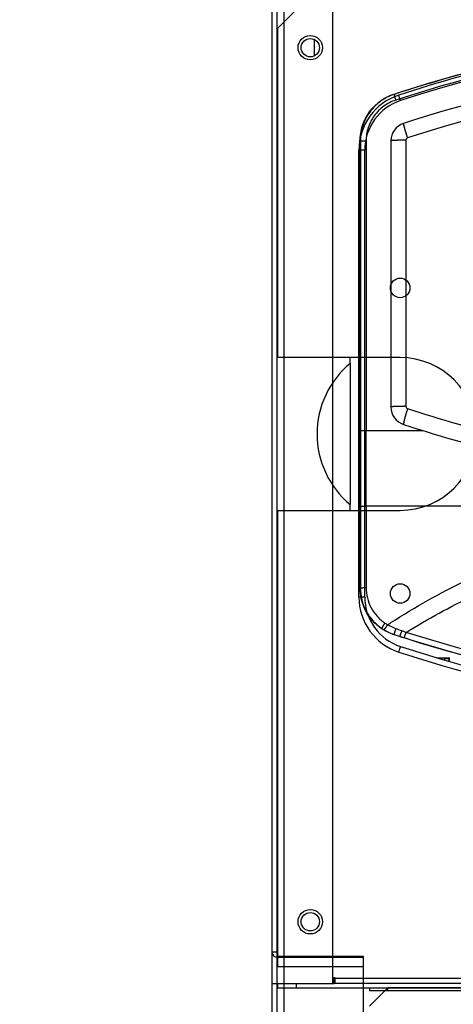
# Model space of a CAD drawing. Extents: x -222 to 438, y -200 to 1127.
# Drawn here: x -222 to -151, y 30 to 192 of the extents above; entities that cross this region are included whole.
import ezdxf

# ---------------------------------------------------------------- set-up
doc = ezdxf.new("R2010")
doc.units = 0
doc.layers.get('0').update_dxf_attribs({"linetype": 'CONTINUOUS'})
for name, color, linetype in [('2', 7, 'CONTINUOUS'), ('3', 7, 'CONTINUOUS'), ('4', 7, 'CONTINUOUS'), ('5', 7, 'CONTINUOUS')]:
    doc.layers.add(name, color=color, linetype=linetype)
doc.layers.get('0').off()
doc.styles.get("Standard").update_dxf_attribs({"font": 'monotxt.shx'})
doc.dimstyles.new('DSTYLE1', dxfattribs={"dimtxt": 32, "dimasz": 25, "dimexe": 0.5, "dimexo": 1, "dimgap": 0.75, "dimtad": 1, "dimdec": 0, "dimzin": 11, "dimcen": 0.09, "dimazin": 3, "dimtp": 0.7, "dimtm": 1, "dimtfac": 1, "dimtdec": 4, "dimtofl": 0, "dimtmove": 0, "dimatfit": 3, "dimtolj": 1, "dimtzin": 0})

# ---------------------------------------------------------------- blocks, each defined once
blk = doc.blocks.new('_AH13')
at = {"color": 0, "linetype": 'CONTINUOUS'}
blk.add_solid([(0, 0), (1, -0.166667), (1, 0.166667), (0, 0)], dxfattribs=at)
blk = doc.blocks.new('*D7363')
at = {"layer": '3', "color": 1, "linetype": 'CONTINUOUS'}
for p, q in [((-180.87, 23.89), (-180.87, -68.16)), ((-97.38, -5.26), (-97.38, -68.16)), ((-180.87, -63.16), (-139.13, -63.16)), ((-97.38, -63.16), (-139.13, -63.16))]:
    blk.add_line(p, q, dxfattribs=at)
at = {"layer": '3', "color": 1, "xscale": 25, "yscale": 25, "zscale": 25}
blk.add_blockref('_AH13', (-180.87, -63.16), dxfattribs=at)
at = {"layer": '3', "color": 1, "xscale": 25, "yscale": 25, "zscale": 25, "rotation": 180}
blk.add_blockref('_AH13', (-97.38, -63.16), dxfattribs=at)
at = {"layer": '3', "color": 1, "linetype": 'CONTINUOUS'}
blk.add_text('84', height=32, dxfattribs=at).set_placement((-171.13, -55.65))
blk = doc.blocks.new('*D7373')
at = {"layer": '5', "color": 1, "linetype": 'CONTINUOUS'}
for p, q in [((-89.33, 28.63), (-89.33, -76.63)), ((-39.83, -1.42), (-39.83, -76.63)), ((-89.33, -71.63), (-222.13, -71.63)), ((-9.83, -71.63), (-89.33, -71.63))]:
    blk.add_line(p, q, dxfattribs=at)
at = {"layer": '5', "color": 1, "xscale": 25, "yscale": 25, "zscale": 25}
for p, rotation in [((-89.33, -71.63), 540), ((-39.83, -71.63), 720)]:
    blk.add_blockref('_AH13', p, dxfattribs=dict(at, rotation=rotation))
at = {"layer": '5', "color": 1, "linetype": 'CONTINUOUS'}
blk.add_text('49', height=32, rotation=360, dxfattribs=at).set_placement((-207.13, -64.12))

msp = doc.modelspace()

# ---------------------------------------------------------------- linework, layer by layer
at = {"layer": '2', "color": 7, "linetype": 'CONTINUOUS'}
for p, q in [((-180.87459, 420.30546), (-180.87459, 39.106015)), ((-179.97457, 39.106015), (-179.97457, 420.30546)), ((-168.07453, 135.3311), (-168.07458, 136.30543)), ((-168.07453, 135.3311), (-168.07453, 112.27985)), ((-168.07458, 111.3055), (-168.07453, 112.27985)), ((-180.87459, 39.106015), (-179.97457, 39.106015)), ((-180.04525, 39.106015), (-180.07453, 39.105472)), ((-180.07453, 39.105472), (-180.07453, 39.106003)), ((-179.97453, 39.106003), (-179.97453, 39.005472)), ((-179.97453, 38.205472), (-179.97453, 39.005472)), ((-179.97453, 39.005472), (-179.87455, 39.005438)), ((-179.87456, 38.205472), (-179.97453, 38.205472)), ((-166.07453, 38.305487), (-166.07453, 38.205472))]:
    msp.add_line(p, q, dxfattribs=at)
at = {"layer": '2', "color": 150, "linetype": 'CONTINUOUS'}
for p, q in [((-179.87456, 190.20549), (-176.87456, 193.20549)), ((-179.87457, 136.30549), (-179.87456, 190.20549)), ((-173.87461, 185.67878), (-173.87461, 188.33216)), ((-159.87457, 136.30549), (-179.87457, 136.30549)), ((-179.87457, 38.305487), (-179.87457, 111.30549)), ((-179.87457, 111.30549), (-159.87457, 111.30549)), ((-165.87457, 38.305487), (-179.87457, 38.305487)), ((-179.87456, 36.705487), (-179.87456, 38.205482)), ((-179.87456, 38.205482), (-165.97457, 38.205482)), ((-165.87457, 24.805486), (-165.87457, 38.305487)), ((-179.87456, 36.705482), (-165.97457, 36.705482))]:
    msp.add_line(p, q, dxfattribs=at)
at = {"layer": '2', "color": 94, "linetype": 'CONTINUOUS'}
for p, q in [((-161.87459, 33.205505), (-164.87459, 30.205505)), ((245.12541, 33.2055), (-161.87459, 33.205505))]:
    msp.add_line(p, q, dxfattribs=at)
at = {"layer": '2', "color": 7, "linetype": 'CONTINUOUS'}
msp.add_lwpolyline([(-180.87453, 39.105472), (-180.87453, 39.105472), (-180.87453, 39.105472), (-180.87453, 39.105472), (-180.87453, 39.105472), (-180.87453, 39.105472), (-180.87453, 39.105472), (-180.87453, 39.105472), (-180.87453, 39.105472), (-180.87453, 39.105472), (-180.87453, 39.105472), (-180.87453, 39.105472), (-180.87453, 39.105472), (-180.87453, 39.105472), (-180.87453, 39.105472), (-180.87453, 39.105472), (-180.87453, 39.105472), (-180.87453, 39.105472), (-180.87453, 39.105472)], dxfattribs=at)
at = {"layer": '2', "color": 150, "linetype": 'CONTINUOUS'}
msp.add_lwpolyline([(-165.97457, 36.705488), (-165.97457, 36.705488), (-165.97457, 36.705488), (-165.97457, 36.705488), (-165.97457, 36.705488), (-165.97457, 36.705488), (-165.97457, 36.705488), (-165.97457, 36.705488), (-165.97457, 36.705488), (-165.97457, 36.705488), (-165.97457, 36.705488), (-165.97457, 36.705488), (-165.97457, 36.705488), (-165.97457, 36.705488), (-165.97457, 36.705488), (-165.97457, 36.705488), (-165.97457, 36.705488), (-165.97457, 36.705488), (-165.97457, 36.705488)], dxfattribs=at)
for centre, radius in [((-174.57452, 187.00549), 2), ((-159.87457, 147.70549), 1.6), ((-159.87457, 97.705487), 1.6), ((-174.57453, 44.005491), 2)]:
    msp.add_circle(centre, radius, dxfattribs=at)
at = {"layer": '2', "color": 7, "linetype": 'CONTINUOUS'}
for centre in [(-174.57453, 187.00547), (-174.57453, 44.005472)]:
    msp.add_circle(centre, 1.5, dxfattribs=at)
for centre, radius, start, end in [((-158.47453, 123.80547), 15, 129.79182, 230.20818), ((-179.97453, 39.105472), 0.9, 180, 270), ((-179.97453, 39.105472), 0.1, 180.00007, 270)]:
    msp.add_arc(centre, radius, start, end, dxfattribs=at)
at = {"layer": '2', "color": 150, "linetype": 'CONTINUOUS'}
for centre, radius, start, end in [((-159.87457, 123.80549), 12.5, 270, 450), ((-165.97457, 36.605488), 1.6, 86.416697, 89.999997), ((-165.97457, 36.605488), 0.1, 360, 450)]:
    msp.add_arc(centre, radius, start, end, dxfattribs=at)
at = {"layer": '3', "color": 7, "linetype": 'CONTINUOUS'}
for p, q in [((-180.87465, 933.88815), (-180.87465, 33.887956)), ((-170.87474, 33.887956), (-170.8745, 933.88815)), ((-165.67445, 170.25869), (-166.62447, 170.25869)), ((-166.62447, 97.11748), (-166.62447, 170.25869)), ((-165.67453, 97.117366), (-165.67453, 170.25875)), ((-165.67445, 97.11748), (-166.62447, 97.11748)), ((-180.87453, 33.888056), (-170.87475, 33.888056)), ((-170.87475, 33.888056), (-170.67453, 33.888056)), ((-170.57453, 33.888056), (-170.67465, 33.887956)), ((-170.67453, 34.888056), (-170.57453, 34.888056)), ((-170.67453, 33.888056), (-170.67453, 34.888056)), ((-170.67453, 34.688056), (-170.57453, 34.688056)), ((-170.57453, 34.888056), (-170.57453, 34.788056)), ((-170.57453, 34.788056), (-170.57453, 33.888056)), ((253.82547, 33.888056), (-170.57453, 33.888056)), ((-170.57448, 34.788021), (253.82543, 34.788021))]:
    msp.add_line(p, q, dxfattribs=at)
at = {"layer": '3', "color": 254, "linetype": 'CONTINUOUS'}
for p, q in [((-160.86752, 179.41289), (-160.8546, 179.37365)), ((-166.3827, 171.7588), (-166.42145, 171.7588)), ((-166.38269, 171.75874), (-165.44754, 171.75874)), ((-166.38341, 124.38826), (-165.44827, 124.38825)), ((-165.44827, 124.38826), (-156.23382, 124.38825)), ((-166.4312, 98.617345), (-166.42462, 111.99768)), ((-166.42462, 111.99768), (-166.38051, 111.99768)), ((-126.37459, 111.99769), (-165.44535, 111.99768)), ((-166.3827, 98.617345), (-166.4312, 98.617345)), ((-160.8546, 91.002739), (-160.87117, 90.951314)), ((-159.92675, 90.646418), (-160.87117, 90.951314)), ((-159.92675, 90.646418), (-159.91042, 90.697599)), ((-153.87676, 87.188049), (-151.87466, 87.188003)), ((-153.80336, 87.166232), (-151.89635, 87.166312)), ((-151.89635, 87.166312), (-151.89641, 86.608283)), ((-151.87466, 87.188003), (-151.89635, 87.166312)), ((-151.87466, 87.188003), (-151.87459, 86.601998))]:
    msp.add_line(p, q, dxfattribs=at)
at = {"layer": '3', "color": 8, "linetype": 'CONTINUOUS'}
msp.add_line((-161.37459, 171.75874), (-161.37459, 128.21736), dxfattribs=at)
at = {"layer": '3', "color": 3, "linetype": 'CONTINUOUS'}
for p, q in [((-152.62345, 86.818993), (-152.62338, 87.047375)), ((-152.62338, 87.047375), (-151.89641, 87.047317))]:
    msp.add_line(p, q, dxfattribs=at)
at = {"layer": '3', "color": 150, "linetype": 'CONTINUOUS'}
for p, q in [((-179.87456, 33.188049), (-179.87466, 33.887956)), ((-176.87456, 33.888056), (-176.87444, 33.187986)), ((-179.87456, 33.188054), (-176.87456, 33.188048)), ((-176.87456, 33.188048), (-141.47456, 33.188054))]:
    msp.add_line(p, q, dxfattribs=at)
at = {"layer": '3', "color": 94, "linetype": 'CONTINUOUS'}
for p, q in [((-164.87459, 33.188048), (-164.87459, 32.688037)), ((-161.87459, 32.688037), (-164.87459, 32.688037)), ((-161.87458, 32.688112), (-161.87459, 33.188048)), ((-127.37635, 32.688037), (-161.87459, 32.688037))]:
    msp.add_line(p, q, dxfattribs=at)
at = {"layer": '3', "color": 254, "linetype": 'CONTINUOUS'}
for points in [[(-160.8546, 179.37365), (-160.85672, 179.37139, 0.1686277), (-160.85816, 179.3669, 0.071891801), (-160.85888, 179.36011, 0.034843913), (-160.85888, 179.35102, 0.02107584), (-160.85808, 179.33943, 0.013504262), (-160.85648, 179.32537, 0.0094642701), (-160.85402, 179.30871, 0.006903815), (-160.85072, 179.28954, 0.0053666362), (-160.84652, 179.26775, 0.0042395038), (-160.84147, 179.24346, 0.0034856354), (-160.83552, 179.21662, 0.0028940903), (-160.82871, 179.1874, 0.0024743182), (-160.82104, 179.15578, 0.0021313991), (-160.81255, 179.12198, 0.00187734), (-160.80324, 179.08603, 0.001657639), (-160.7932, 179.04819, 0.0014837543), (-160.78243, 179.00856, 0.0013508877), (-160.771, 178.96733, 0.0012544838), (-160.75893, 178.92461, 0.0011281068), (-160.74639, 178.88091, 0.000992828), (-160.73345, 178.83648, 0.001006482), (-160.71987, 178.79059, 0.0010930889), (-160.7056, 178.74308, 0.0008159572), (-160.69197, 178.69806, 0.0003441903), (-160.67947, 178.65707, 0.0010202957), (-160.66324, 178.60497, 0.0016233668), (-160.63817, 178.52585, 0.0008056056), (-160.60527, 178.42289, 0.0004381443)], [(-166.3827, 98.617345), (-166.38127, 98.619932, -0.16751503), (-166.37764, 98.622548, -0.071681299), (-166.37172, 98.625198, -0.034766459), (-166.36351, 98.627869, -0.020991283), (-166.35283, 98.630551, -0.013449326), (-166.3397, 98.633234, -0.0094247827), (-166.32401, 98.635908, -0.0068748242), (-166.30582, 98.638563, -0.005340419), (-166.28502, 98.641185, -0.0042172027), (-166.26175, 98.643766, -0.003464576), (-166.23593, 98.646291, -0.0028747386), (-166.20772, 98.648752, -0.0024553139), (-166.17711, 98.651134, -0.002113039), (-166.1443, 98.653432, -0.0018590083), (-166.1093, 98.65563, -0.0016393191), (-166.07236, 98.657724, -0.0014652408), (-166.03357, 98.659701, -0.0013320823), (-165.99309, 98.661558, -0.0012353174), (-165.95103, 98.663285, -0.0011083507), (-165.90789, 98.664879, -0.0009731268), (-165.8639, 98.666331, -0.0009855036), (-165.81831, 98.667651, -0.001069313), (-165.77092, 98.668832, -0.0007940378), (-165.72594, 98.669855, -0.0003306923), (-165.6849, 98.670707, -0.0009932479), (-165.63236, 98.671494, -0.0015729597), (-165.55208, 98.672316, -0.0007737144), (-165.4473, 98.673157, -0.0004185689)], [(-162.84313, 91.971047), (-162.84556, 91.974528, -0.13499151), (-162.84669, 91.980037, -0.075637297), (-162.84648, 91.987646, -0.042190853), (-162.8449, 91.997354, -0.02721584), (-162.84181, 92.009343, -0.018042084), (-162.83722, 92.023565, -0.012876666), (-162.83103, 92.040143, -0.0095008786), (-162.82327, 92.058992, -0.0074412406), (-162.81386, 92.080207, -0.0059093562), (-162.80285, 92.103662, -0.004877646), (-162.7902, 92.129403, -0.004062086), (-162.77598, 92.157265, -0.0034817053), (-162.76018, 92.187244, -0.0030055254), (-162.74291, 92.219144, -0.0026523042), (-162.72418, 92.252914, -0.002346137), (-162.70414, 92.288315, -0.0021035793), (-162.68283, 92.325243, -0.0019182716), (-162.66037, 92.363515, -0.0017839046), (-162.63682, 92.403013, -0.0016073556), (-162.61249, 92.443277, -0.0014173564), (-162.58752, 92.484066, -0.0014382597), (-162.56148, 92.526027, -0.0015634038), (-162.53429, 92.569282, -0.0011714978), (-162.5084, 92.610178, -0.0004985273), (-162.48472, 92.647339, -0.0014648403), (-162.45428, 92.694217, -0.002338615), (-162.40763, 92.764951, -0.001167808), (-162.34667, 92.856732, -0.0006375122)], [(-162.60087, 91.814334), (-162.59174, 91.810604, 0.062003871), (-162.58129, 91.808908, 0.052675812), (-162.56946, 91.809314, 0.043164226), (-162.55629, 91.811854, 0.036251041), (-162.5417, 91.816755, 0.028951826), (-162.52574, 91.823998, 0.023256256), (-162.50838, 91.833746, 0.018646393), (-162.4897, 91.845945, 0.015436171), (-162.46967, 91.860731, 0.012773958), (-162.4484, 91.878007, 0.010852275), (-162.42592, 91.897863, 0.0092424226), (-162.40234, 91.920154, 0.008052333), (-162.37771, 91.944921, 0.0070429746), (-162.35218, 91.971979, 0.0062770407), (-162.32582, 92.001318, 0.0055980898), (-162.29878, 92.0327, 0.0050509303), (-162.27117, 92.066056, 0.0046303536), (-162.24312, 92.101199, 0.0043239014), (-162.21472, 92.138038, 0.0039101593), (-162.18625, 92.176088, 0.0034575393), (-162.15789, 92.215122, 0.0035162023), (-162.12924, 92.2558, 0.0038293963), (-162.10023, 92.298264, 0.002875589), (-162.07308, 92.338691, 0.0012265991), (-162.04865, 92.375661, 0.0035994728), (-162.01868, 92.42314, 0.0057552961), (-161.97455, 92.495842, 0.0028780723), (-161.91796, 92.590832, 0.0015721876)], [(-160.8546, 91.002739), (-160.85453, 91.004278, -0.11854506), (-160.85375, 91.00803, -0.01656121), (-160.85222, 91.014073, -0.0063127577), (-160.84996, 91.022412, -0.003516394), (-160.84688, 91.033253, -0.00216509), (-160.843, 91.046552, -0.0014870731), (-160.83827, 91.062452, -0.0010714302), (-160.83272, 91.080869, -0.000826606), (-160.82631, 91.101918, -0.0006495384), (-160.81908, 91.125473, -0.0005321272), (-160.811, 91.151598, -0.000440619), (-160.80213, 91.180124, -0.0003759728), (-160.79246, 91.211064, -0.0003233591), (-160.78205, 91.244214, -0.00028448), (-160.77092, 91.279539, -0.0002509424), (-160.75915, 91.316784, -0.0002244493), (-160.74676, 91.355856, -0.0002042192), (-160.73382, 91.396565, -0.0001895482), (-160.72036, 91.4388, -0.0001703761), (-160.70654, 91.482055, -0.0001498928), (-160.69245, 91.52608, -0.0001519094), (-160.67784, 91.571609, -0.0001649366), (-160.66267, 91.618796, -0.0001230867), (-160.64827, 91.663537, -0.0000519096), (-160.63514, 91.704305, -0.0001538804), (-160.61836, 91.756202, -0.0002447732), (-160.59279, 91.835122, -0.000121445), (-160.55945, 91.937901, -0.0000660442)], [(-159.91042, 90.697599), (-159.9085, 90.6985, 0.2030528), (-159.90589, 90.701522, 0.054949207), (-159.90255, 90.70674, 0.023135112), (-159.89849, 90.714157, 0.01327081), (-159.89365, 90.723969, 0.0082886534), (-159.88806, 90.736132, 0.0057332552), (-159.88167, 90.750785, 0.004148638), (-159.87453, 90.767848, 0.0032074152), (-159.86659, 90.787433, 0.0025242942), (-159.85791, 90.809422, 0.0020693378), (-159.84847, 90.833882, 0.0017142553), (-159.83833, 90.860656, 0.0014626238), (-159.8275, 90.889763, 0.0012577272), (-159.81602, 90.921016, 0.0011059773), (-159.80393, 90.954389, 0.0009749566), (-159.79131, 90.989646, 0.000871295), (-159.77817, 91.026711, 0.0007920553), (-159.76459, 91.065407, 0.0007345121), (-159.7506, 91.105643, 0.0006591773), (-159.73636, 91.146934, 0.0005789469), (-159.72193, 91.189052, 0.0005863374), (-159.7071, 91.232724, 0.0006362271), (-159.6918, 91.278116, 0.0004729416), (-159.67734, 91.321216, 0.0001975347), (-159.66419, 91.360543, 0.0005914628), (-159.64756, 91.410879, 0.0009375473), (-159.62239, 91.487785, 0.0004620614), (-159.58968, 91.58816, 0.0002502654)], [(-159.2358, 90.482149), (-159.23263, 90.482623, 0.15541554), (-159.22878, 90.485152, 0.073793599), (-159.22421, 90.48981, 0.037493838), (-159.21894, 90.496598, 0.023066588), (-159.21292, 90.505704, 0.014928361), (-159.20617, 90.517085, 0.010516477), (-159.19867, 90.530876, 0.007696565), (-159.19045, 90.547001, 0.005989728), (-159.18149, 90.565569, 0.0047362622), (-159.17184, 90.586468, 0.0038938849), (-159.16148, 90.609766, 0.0032327316), (-159.15049, 90.635313, 0.0027617108), (-159.13886, 90.663134, 0.0023770591), (-159.12666, 90.693051, 0.002091217), (-159.11392, 90.725046, 0.0018438421), (-159.1007, 90.758897, 0.0016476529), (-159.08705, 90.794534, 0.0014975068), (-159.07302, 90.831794, 0.001388332), (-159.05865, 90.870599, 0.0012449166), (-159.04409, 90.910478, 0.0010923301), (-159.02942, 90.951217, 0.0011059728), (-159.01439, 90.993538, 0.0011997806), (-158.99897, 91.037613, 0.0008895313), (-158.98443, 91.079506, 0.0003689902), (-158.97124, 91.117767, 0.0011129163), (-158.95465, 91.166926, 0.0017600383), (-158.92966, 91.242281, 0.0008634072), (-158.89727, 91.340782, 0.0004663347)]]:
    msp.add_lwpolyline(points, format="xyb", dxfattribs=at)
at = {"layer": '3', "color": 8, "linetype": 'CONTINUOUS'}
for points in [[(-158.65257, 172.25258), (-158.68923, 172.36649, -0.0005337722), (-158.72599, 172.48154, -0.0005139661), (-158.76288, 172.59784, -0.000514289), (-158.79975, 172.71492, -0.0005446169), (-158.83642, 172.83228, -0.0005685637), (-158.87273, 172.94945, -0.0005923233), (-158.90853, 173.06599, -0.0006190942), (-158.94367, 173.18141, -0.0006548967), (-158.97796, 173.29516, -0.000693962), (-159.01127, 173.4068, -0.0007406493), (-159.04339, 173.51571, -0.0007945389), (-159.07422, 173.62152, -0.0008582759), (-159.10356, 173.7236, -0.0009356263), (-159.13132, 173.82163, -0.0010271782), (-159.15732, 173.915, -0.0011375949), (-159.18152, 174.00351, -0.0012629581), (-159.20374, 174.08657, -0.0014413941), (-159.22397, 174.16413, -0.001673392), (-159.24207, 174.23566, -0.0019119957), (-159.2581, 174.30118, -0.0021129813), (-159.27195, 174.36026, -0.0027470697), (-159.28363, 174.41322, -0.0040049823), (-159.29304, 174.4598, -0.0041849622), (-159.30057, 174.49965, -0.002162685), (-159.30625, 174.53236, -0.008040095), (-159.30917, 174.56072, -0.027888607), (-159.30817, 174.58713, -0.037360366), (-159.30355, 174.61132, -0.039871416)], [(-158.92944, 171.87213), (-159.04912, 171.8717, 0.000542409), (-159.16992, 171.87101, 0.0005222552), (-159.29197, 171.87006, 0.0005225646), (-159.41474, 171.86884, 0.000553373), (-159.53772, 171.86733, 0.0005776913), (-159.66041, 171.86554, 0.0006018184), (-159.78234, 171.86346, 0.0006290023), (-159.90301, 171.86109, 0.0006653638), (-160.02183, 171.85842, 0.000705036), (-160.13833, 171.85547, 0.0007524516), (-160.25189, 171.85223, 0.0008071791), (-160.36209, 171.84872, 0.0008719099), (-160.46827, 171.84494, 0.0009504638), (-160.57012, 171.84092, 0.0010434401), (-160.66699, 171.83666, 0.0011555709), (-160.75868, 171.83218, 0.0012828762), (-160.84458, 171.8275, 0.0014640736), (-160.92463, 171.82265, 0.0016996507), (-160.99828, 171.81762, 0.0019419088), (-161.06558, 171.81249, 0.002145932), (-161.12607, 171.80728, 0.0027896969), (-161.18007, 171.8019, 0.0040666632), (-161.22729, 171.79633, 0.0042488314), (-161.26753, 171.79106, 0.002195611), (-161.30041, 171.78626, 0.0081605132), (-161.32829, 171.78015, 0.028280735), (-161.35311, 171.77088, 0.037788826), (-161.3747, 171.7588, 0.040177927)], [(-158.9292, 128.33071), (-159.04888, 128.33028, 0.000542627), (-159.1697, 128.3296, 0.0005224579), (-159.29175, 128.32865, 0.0005227622), (-159.41453, 128.32743, 0.000553581), (-159.53751, 128.32592, 0.0005779054), (-159.66022, 128.32414, 0.0006020384), (-159.78216, 128.32205, 0.0006292287), (-159.90284, 128.31968, 0.0006656004), (-160.02167, 128.31702, 0.0007052832), (-160.13819, 128.31407, 0.0007527124), (-160.25176, 128.31083, 0.0008074556), (-160.36197, 128.30732, 0.0008722052), (-160.46816, 128.30354, 0.000950782), (-160.57003, 128.29952, 0.0010437862), (-160.66691, 128.29526, 0.0011559503), (-160.75861, 128.29078, 0.0012832941), (-160.84452, 128.2861, 0.0014645461), (-160.92457, 128.28125, 0.0017001939), (-160.99824, 128.27622, 0.001942526), (-161.06554, 128.27109, 0.0021466123), (-161.12604, 128.26588, 0.0027905701), (-161.18004, 128.26049, 0.0040679116), (-161.22727, 128.25493, 0.004250142), (-161.26752, 128.24965, 0.0021963376), (-161.3004, 128.24485, 0.0081629701), (-161.32829, 128.23874, 0.028288698), (-161.35311, 128.22946, 0.037798023), (-161.3747, 128.21738, 0.040185332)], [(-158.65233, 127.9505), (-158.69116, 127.83127, 0.0009067766), (-158.73014, 127.71013, 0.0008617563), (-158.76932, 127.58693, 0.000854862), (-158.8085, 127.46221, 0.0009029917), (-158.84747, 127.33651, 0.000937938), (-158.88606, 127.21036, 0.0009723599), (-158.92407, 127.08427, 0.0010108406), (-158.96134, 126.9588, 0.0010650289), (-158.99762, 126.8346, 0.0011231791), (-159.03277, 126.71222, 0.0011941219), (-159.06654, 126.59235, 0.001275447), (-159.0988, 126.47552, 0.0013728893), (-159.1293, 126.36244, 0.001490792), (-159.15797, 126.25354, 0.0016311418), (-159.18456, 126.14956, 0.0018003217), (-159.20904, 126.05077, 0.0019926792), (-159.2312, 125.95788, 0.0022666387), (-159.25105, 125.87101, 0.0026218532), (-159.26841, 125.79076, 0.0029880309), (-159.28338, 125.71716, 0.0032955976), (-159.29586, 125.65073, 0.0042625906), (-159.30581, 125.59109, 0.0061653952), (-159.31311, 125.53854, 0.00642802), (-159.31846, 125.49354, 0.003379578), (-159.32202, 125.45658, 0.012186736), (-159.32179, 125.42425, 0.040674287), (-159.31545, 125.39355, 0.04979298), (-159.30355, 125.36486, 0.04705172)]]:
    msp.add_lwpolyline(points, format="xyb", dxfattribs=at)
at = {"layer": '3', "color": 7, "linetype": 'CONTINUOUS'}
for centre, radius, start, end in [((-85.174532, -50.811932), 240.99999, 82.095554, 108.03979), ((-85.174532, -50.811932), 241.94999, 98.465825, 108.03979), ((-157.17453, 170.25875), 9.45, 108.03979, 180), ((-157.17453, 170.25875), 8.5, 108.03979, 180), ((-157.17453, 97.117366), 9.45, 180, 251.96021), ((-157.17453, 97.117366), 8.5, 180, 251.96021), ((-85.174532, 318.18804), 240.99999, 251.96021, 288.03979), ((-85.174532, 318.18804), 241.94999, 251.96021, 288.03979)]:
    msp.add_arc(centre, radius, start, end, dxfattribs=at)
at = {"layer": '3', "color": 8, "linetype": 'CONTINUOUS'}
for centre, radius, start, end in [((-86.374588, -49.311951), 235.5, 95.020411, 108.03979), ((-158.37459, 171.75874), 3, 108.03979, 180), ((-158.37459, 128.21736), 3, 180, 251.96021), ((-86.374588, 349.28805), 235.5, 251.96021, 260.11855)]:
    msp.add_arc(centre, radius, start, end, dxfattribs=at)
at = {"layer": '3', "color": 254, "linetype": 'CONTINUOUS'}
for points, knots in [([(-160.86752, 179.41289), (-148.87624, 183.3251), (-124.26674, 189.25936), (-99.016851, 191.25786), (-86.374625, 191.25778)], [0, 0, 0, 0, 0.037817938, 0.075739182, 0.075739182, 0.075739182, 0.075739182]), ([(-166.42145, 171.7588), (-166.42149, 172.60556), (-166.15231, 174.29587), (-164.9864, 176.57763), (-163.17664, 178.38174), (-161.66682, 179.15219), (-160.86752, 179.41289)], [0, 0, 0, 0, 0.0025345617, 0.0050750033, 0.0075848467, 0.01010141, 0.01010141, 0.01010141, 0.01010141]), ([(-162.86433, 91.921327), (-163.96436, 92.662479), (-165.77608, 94.668723), (-166.43179, 97.303706), (-166.4312, 98.617345)], [0, 0, 0, 0, 0.0039605789, 0.0078960917, 0.0078960917, 0.0078960917, 0.0078960917]), ([(-86.374625, 79.145909), (-92.612257, 79.145824), (-108.18037, 79.749863), (-132.92722, 83.132424), (-151.02139, 87.791994), (-159.92675, 90.646418)], [0, 0, 0, 0, 0.018702441, 0.046730995, 0.074733392, 0.074733392, 0.074733392, 0.074733392])]:
    msp.add_open_spline(points, degree=3, knots=knots, dxfattribs=at)
at = {"layer": '3', "color": 254, "linetype": 'CONTINUOUS', "extrusion": (2, 2, 2)}
for points in [[(-120.80206, 188.66652), (-134.39821, 186.75309), (-147.81541, 183.62033), (-160.8546, 179.37365)], [(-120.69312, 187.72941), (-134.23745, 185.77166), (-147.60972, 182.65198), (-160.60527, 178.42289)], [(-166.3827, 171.7588), (-166.38293, 155.96858), (-166.38317, 140.17842), (-166.38343, 124.38826)], [(-165.44754, 171.7588), (-165.44778, 155.96857), (-165.44802, 140.17841), (-165.44827, 124.38826)], [(-166.38343, 124.38826), (-166.38348, 120.25593), (-166.38252, 116.12349), (-166.38051, 111.99768)], [(-165.44535, 111.99768), (-165.44733, 116.12345), (-165.44833, 120.2559), (-165.44827, 124.38826)], [(-166.38051, 111.99768), (-166.38271, 107.53758), (-166.38271, 103.07747), (-166.3827, 98.617345)], [(-162.84313, 91.971047), (-162.68352, 91.863694), (-162.52001, 91.762173), (-162.60087, 91.814334)], [(-162.34667, 92.856732), (-162.20709, 92.762997), (-162.06398, 92.674229), (-161.91796, 92.590832)], [(-160.55945, 91.937901), (-161.0297, 92.108588), (-161.48621, 92.328231), (-161.91796, 92.590832)], [(-159.58968, 91.58816), (-159.91294, 91.704034), (-160.23625, 91.820675), (-160.55945, 91.937901)], [(-162.60087, 91.814334), (-161.87903, 91.39557), (-161.37585, 91.172267), (-160.8546, 91.002739)], [(-160.8546, 91.002739), (-160.54003, 90.900305), (-160.22518, 90.798568), (-159.91042, 90.697599)], [(-159.91042, 90.697599), (-159.68542, 90.625393), (-159.46053, 90.553571), (-159.2358, 90.482149)], [(-158.89727, 91.340782), (-159.12796, 91.422842), (-159.35883, 91.505318), (-159.58968, 91.58816)]]:
    msp.add_open_spline(points, degree=3, dxfattribs=at)
at = {"layer": '3', "color": 8, "linetype": 'CONTINUOUS', "extrusion": (2, 2, 2)}
for points, knots in [([(-86.374625, 183.70142), (-93.155151, 183.70146), (-99.937346, 183.40631), (-115.51797, 182.04778), (-133.0821, 179.50451), (-150.23487, 174.9882), (-158.65257, 172.25258)], [2, 2, 2, 2, 7.1121141, 7.1121141, 13.792533, 20.47328, 20.47328, 20.47328, 20.47328]), ([(-158.65257, 172.25258), (-158.69246, 172.23954), (-158.76818, 172.20103), (-158.85823, 172.11105), (-158.91609, 171.99774), (-158.92935, 171.91396), (-158.92944, 171.87213)], [2, 2, 2, 2, 2.2500272, 2.4999598, 2.7499157, 3, 3, 3, 3]), ([(-158.9292, 128.33071), (-158.9291, 128.25444), (-158.90656, 128.17812), (-158.84046, 128.0758), (-158.80904, 128.0417), (-158.7368, 127.98615), (-158.69575, 127.96453), (-158.65233, 127.9505)], [2, 2, 2, 2, 2.4557416, 2.4557416, 2.7278775, 2.7278775, 3, 3, 3, 3])]:
    msp.add_open_spline(points, degree=3, knots=knots, dxfattribs=at)
at = {"layer": '3', "color": 254, "linetype": 'CONTINUOUS', "extrusion": (2, 2, 2)}
for points, knots in [([(-160.8546, 179.37365), (-161.65015, 179.11441), (-163.16184, 178.34461), (-164.96063, 176.54386), (-166.11708, 174.27532), (-166.38269, 172.59745), (-166.3827, 171.7588)], [2, 2, 2, 2, 3.4265882, 4.8531445, 6.2800701, 7.7072274, 7.7072274, 7.7072274, 7.7072274]), ([(-160.60527, 178.42289), (-161.30251, 178.19603), (-162.62624, 177.52252), (-164.20167, 175.94696), (-165.21499, 173.96101), (-165.44754, 172.49287), (-165.44754, 171.7588)], [2, 2, 2, 2, 3.4265882, 4.8531445, 6.2800701, 7.7072274, 7.7072274, 7.7072274, 7.7072274]), ([(-166.3827, 98.617345), (-166.38275, 97.963616), (-166.3025, 97.30941), (-165.98579, 96.041126), (-165.74929, 95.426491), (-165.13475, 94.27376), (-164.75637, 93.735226), (-164.10064, 93.008725), (-163.867, 92.77965), (-163.49705, 92.458867), (-163.37046, 92.35571), (-163.11118, 92.157304), (-162.96174, 92.050821), (-162.84313, 91.971047)], [2, 2, 2, 2, 3.0928123, 3.0928123, 4.1855183, 4.1855183, 5.278257, 5.278257, 5.8246515, 5.8246515, 6.0978289, 6.0978289, 6.3710668, 6.3710668, 6.3710668, 6.3710668]), ([(-165.4473, 98.673157), (-165.4474, 98.100702), (-165.37705, 97.528229), (-165.09959, 96.418421), (-164.89244, 95.880643), (-164.35417, 94.872028), (-164.0228, 94.400828), (-163.44805, 93.76469), (-163.24348, 93.564319), (-162.91944, 93.28363), (-162.80856, 93.193369), (-162.58147, 93.019769), (-162.46523, 92.936454), (-162.34667, 92.856732)], [2, 2, 2, 2, 3.0928123, 3.0928123, 4.1855183, 4.1855183, 5.278257, 5.278257, 5.8246515, 5.8246515, 6.0978289, 6.0978289, 6.3710668, 6.3710668, 6.3710668, 6.3710668]), ([(-159.2358, 90.482149), (-147.49481, 86.749864), (-123.40932, 81.084705), (-98.718522, 79.179946), (-86.374625, 79.18003)], [2, 2, 2, 2, 26.659414, 51.317387, 51.317387, 51.317387, 51.317387]), ([(-86.374625, 80.113485), (-98.661117, 80.113466), (-123.23727, 82.005602), (-147.21086, 87.633221), (-158.89727, 91.340782)], [2, 2, 2, 2, 26.657974, 51.317387, 51.317387, 51.317387, 51.317387])]:
    msp.add_open_spline(points, degree=3, knots=knots, dxfattribs=at)
at = {"layer": '3', "color": 7, "linetype": 'CONTINUOUS'}
for points, knots in [([(-159.80684, 178.341), (-159.80673, 178.34072), (-159.8281, 178.40634), (-159.8315, 178.41678), (-159.8787, 178.56171), (-159.91524, 178.67388), (-159.965, 178.82668), (-160.04365, 179.06818), (-160.08358, 179.19076), (-160.10101, 179.24423)], [0, 0, 0, 0, 0.067708333, 0.37820513, 0.5, 0.5, 0.69113005, 0.875, 1, 1, 1, 1]), ([(-160.10101, 88.131938), (-160.09159, 88.160744), (-160.03704, 88.328234), (-159.96131, 88.560751), (-159.89038, 88.77855), (-159.84943, 88.904281), (-159.83428, 88.950802), (-159.82262, 88.986603), (-159.81429, 89.012183), (-159.80679, 89.035212), (-159.80684, 89.035172)], [0, 0, 0, 0, 0.067708333, 0.3822601, 0.5, 0.6322601, 0.75, 0.8822601, 0.94318182, 1, 1, 1, 1])]:
    msp.add_open_spline(points, degree=3, knots=knots, dxfattribs=at)
at = {"layer": '3', "color": 254, "linetype": 'CONTINUOUS'}
for points in [[(-166.42462, 111.99768), (-166.41473, 131.91805), (-166.42149, 151.8384), (-166.42145, 171.7588)], [(-166.38051, 111.99768), (-166.38773, 112.00595), (-165.95765, 112.01688), (-165.44535, 111.99768)], [(-162.86433, 91.921327), (-162.85731, 91.937934), (-162.85023, 91.954555), (-162.84313, 91.971047)], [(-160.87117, 90.951314), (-161.57631, 91.180837), (-162.24798, 91.50749), (-162.86433, 91.921327)]]:
    msp.add_open_spline(points, degree=3, dxfattribs=at)
at = {"layer": '3', "color": 8, "linetype": 'CONTINUOUS', "extrusion": (2, 2, 2)}
for points in [[(-158.92944, 171.87213), (-158.92927, 157.35836), (-158.92919, 142.84456), (-158.9292, 128.33071)], [(-158.65233, 127.9505), (-148.12901, 124.5304), (-137.3491, 121.85491), (-126.42789, 119.95667)]]:
    msp.add_open_spline(points, degree=3, dxfattribs=at)
at = {"layer": '3', "color": 254, "linetype": 'CONTINUOUS', "extrusion": (2.037346, 2.037346, 2.037346)}
msp.add_open_spline([(-165.44535, 111.99768), (-165.44743, 107.55619), (-165.44741, 103.11469), (-165.4473, 98.673157)], degree=3, dxfattribs=at)
at = {"layer": '3', "color": 254, "linetype": 'CONTINUOUS', "extrusion": (2.369567, 2.369567, 2.369567)}
msp.add_open_spline([(-161.91796, 92.590832), (-161.73753, 92.708964), (-161.55687, 92.826696), (-157.46343, 95.477174), (-153.38701, 97.762268), (-145.00622, 101.84986), (-140.70132, 103.65388), (-133.04281, 106.40377), (-129.72638, 107.45167), (-126.37459, 108.37604)], degree=3, knots=[2.3695668, 2.3695668, 2.3695668, 2.3695668, 2.5856539, 2.5856539, 7.2563766, 7.2563766, 11.917742, 11.917742, 15.391955, 15.391955, 15.391955, 15.391955], dxfattribs=at)
at = {"layer": '3', "color": 254, "linetype": 'CONTINUOUS', "extrusion": (2.994356, 2.994356, 2.994356)}
msp.add_open_spline([(-158.89727, 91.340782), (-155.37184, 93.530665), (-151.71579, 95.522027), (-143.85909, 99.28933), (-139.63852, 101.02814), (-132.38464, 103.58875), (-129.39466, 104.52746), (-126.37459, 105.36509)], degree=3, knots=[2.9943565, 2.9943565, 2.9943565, 2.9943565, 7.2563766, 7.2563766, 11.917742, 11.917742, 15.116035, 15.116035, 15.116035, 15.116035], dxfattribs=at)
at = {"layer": '4', "color": 7, "linetype": 'CONTINUOUS'}
for p, q in [((-180.87459, 249.08218), (-180.87459, -132.21728)), ((-179.97457, -132.21728), (-179.97457, 249.08218))]:
    msp.add_line(p, q, dxfattribs=at)
at = {"layer": '4', "color": 254, "linetype": 'CONTINUOUS'}
msp.add_line((-178.87458, -132.01743), (-178.87458, 248.98257), dxfattribs=at)

# ---------------------------------------------------------------- dimensions: what is measured, and where the dimension line sits
at = {"layer": '3', "color": 1, "linetype": 'CONTINUOUS'}
dim = msp.add_linear_dim(base=(-97.376374, -63.15932), p1=(-180.87441, 33.888056), p2=(-97.376374, 4.737615), text='84', dimstyle='DSTYLE1', override={"dimblk": '_AH13', "dimsah": 0}, dxfattribs=at)
dim.commit()
dim.dimension.update_dxf_attribs({"geometry": '*D7363', "text_midpoint": (-139.12539, -39.64932), "dimtype": 128})
at = {"layer": '5', "color": 1, "linetype": 'CONTINUOUS'}
dim = msp.add_linear_dim(base=(-39.8284, -71.631494), p1=(-89.328046, 38.632682), p2=(-39.8284, 8.582259), dimstyle='DSTYLE1', override={"dimblk": '_AH13', "dimsah": 0}, dxfattribs=at)
dim.commit()
dim.dimension.update_dxf_attribs({"geometry": '*D7373', "text_midpoint": (-175.12884, -48.121494), "dimtype": 128})

doc.saveas('drawing.dxf')
